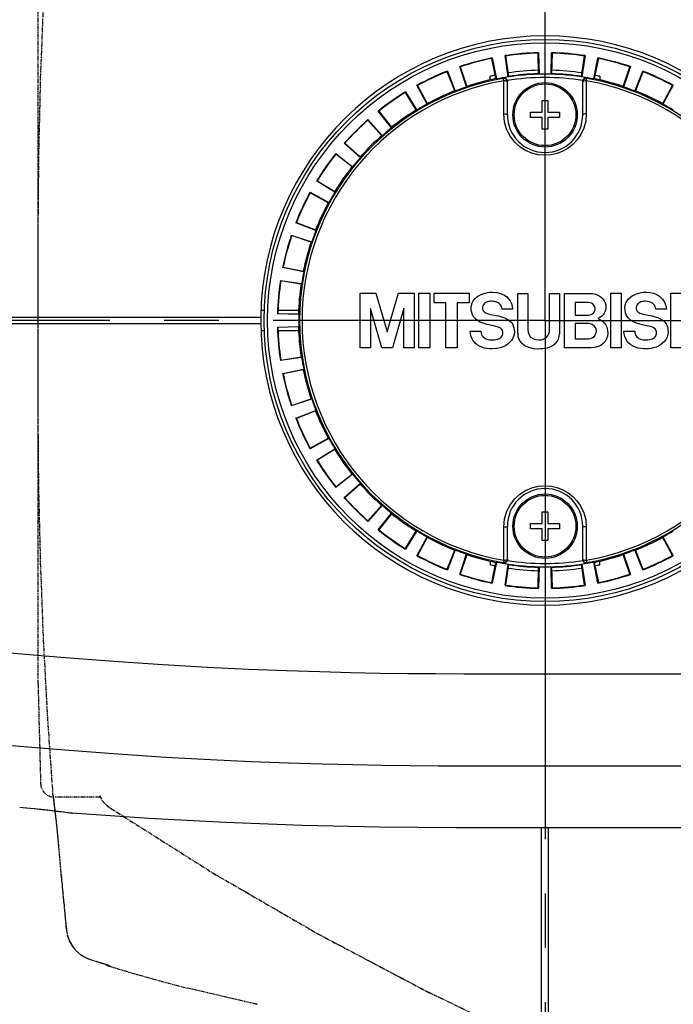
# Model space of a CAD drawing. Extents: x 1966 to 3605, y -1597 to -638.
# Drawn here: x 2625 to 2721, y -880 to -736 of the extents above; entities that cross this region are included whole.
import ezdxf

# ---------------------------------------------------------------- set-up
doc = ezdxf.new("R2010")
doc.units = 0
doc.header["$LTSCALE"] = 1.25
doc.linetypes.add('CENTER', pattern=[50.8, 31.75, -6.35, 6.35, -6.35])
doc.linetypes.add('PHANTOM', pattern=[0.8, 0.45, -0.05, 0.1, -0.05, 0.1, -0.05])
doc.layers.get('0').update_dxf_attribs({"linetype": 'CONTINUOUS'})
doc.layers.add('7_ALL_DRAFT_GEOMS', color=7, linetype='CONTINUOUS')
doc.layers.add('一点鎖線', color=120, linetype='CENTER')

msp = doc.modelspace()

# ---------------------------------------------------------------- linework, layer by layer
at = {"color": 0, "linetype": 'CONTINUOUS'}
for p, q in [((2700.89, -740.85), (2700.95, -740.78)), ((2700.97, -743.85), (2700.89, -740.85)), ((2700.95, -740.78), (2701.03, -743.91)), ((2702.79, -743.91), (2702.87, -740.78)), ((2702.93, -740.85), (2702.85, -743.85)), ((2702.93, -740.85), (2702.87, -740.78)), ((2694.13, -741.62), (2694.19, -741.54)), ((2694.73, -744.56), (2694.13, -741.62)), ((2694.19, -741.54), (2694.81, -744.61)), ((2696.15, -741.27), (2696.07, -741.21)), ((2696.53, -744.31), (2696.07, -741.21)), ((2696.15, -741.27), (2696.59, -744.23)), ((2707.23, -744.23), (2707.67, -741.27)), ((2707.75, -741.21), (2707.29, -744.31)), ((2707.67, -741.27), (2707.75, -741.21)), ((2709.01, -744.61), (2709.63, -741.54)), ((2709.69, -741.62), (2709.09, -744.56)), ((2709.69, -741.62), (2709.63, -741.54)), ((2687.62, -743.55), (2687.65, -743.47)), ((2688.72, -746.34), (2687.62, -743.55)), ((2687.65, -743.47), (2688.8, -746.38)), ((2689.54, -742.85), (2689.45, -742.81)), ((2690.45, -745.78), (2689.45, -742.81)), ((2689.54, -742.85), (2690.49, -745.7)), ((2713.33, -745.7), (2714.28, -742.85)), ((2714.37, -742.81), (2713.37, -745.78)), ((2714.28, -742.85), (2714.37, -742.81)), ((2715.02, -746.38), (2716.17, -743.47)), ((2716.2, -743.55), (2715.1, -746.34)), ((2716.2, -743.55), (2716.17, -743.47)), ((2693.91, -744.74), (2693.91, -744.22)), ((2694.73, -744.56), (2694.81, -744.61)), ((2695.93, -744.43), (2695.83, -744.43)), ((2695.83, -744.53), (2695.83, -744.43)), ((2696, -744.53), (2695.83, -744.53)), ((2695.89, -744.88), (2695.83, -744.53)), ((2696.08, -744.89), (2695.89, -744.88)), ((2695.89, -749.72), (2695.89, -744.88)), ((2696.04, -744.45), (2695.93, -744.43)), ((2696.16, -744.59), (2696, -744.53)), ((2696.15, -744.51), (2696.04, -744.45)), ((2696.25, -744.92), (2696.08, -744.89)), ((2696.25, -744.58), (2696.15, -744.51)), ((2696.29, -744.7), (2696.16, -744.59)), ((2696.34, -744.69), (2696.25, -744.58)), ((2696.37, -744.97), (2696.25, -744.92)), ((2696.38, -744.85), (2696.29, -744.7)), ((2696.39, -744.84), (2696.34, -744.69)), ((2696.41, -745.02), (2696.37, -744.97)), ((2696.41, -745.02), (2696.38, -744.85)), ((2696.39, -744.84), (2696.41, -744.9)), ((2696.41, -744.9), (2696.41, -744.96)), ((2696.41, -749.84), (2696.41, -744.96)), ((2696.59, -744.23), (2696.53, -744.31)), ((2700.97, -743.85), (2701.03, -743.91)), ((2701.91, -743.91), (2701.91, -743.9)), ((2702.85, -743.85), (2702.79, -743.91)), ((2707.23, -744.23), (2707.29, -744.31)), ((2707.41, -744.9), (2707.43, -744.84)), ((2707.41, -745.02), (2707.44, -744.85)), ((2707.41, -744.96), (2707.41, -744.9)), ((2707.41, -749.84), (2707.41, -744.96)), ((2707.45, -744.97), (2707.41, -745.02)), ((2707.48, -744.69), (2707.43, -744.84)), ((2707.44, -744.85), (2707.53, -744.7)), ((2707.57, -744.92), (2707.45, -744.97)), ((2707.57, -744.58), (2707.48, -744.69)), ((2707.53, -744.7), (2707.66, -744.59)), ((2707.67, -744.51), (2707.57, -744.58)), ((2707.74, -744.89), (2707.57, -744.92)), ((2707.66, -744.59), (2707.82, -744.53)), ((2707.78, -744.45), (2707.67, -744.51)), ((2707.93, -744.88), (2707.74, -744.89)), ((2707.89, -744.43), (2707.78, -744.45)), ((2707.82, -744.53), (2707.99, -744.53)), ((2707.99, -744.43), (2707.89, -744.43)), ((2707.93, -744.88), (2707.99, -744.53)), ((2707.93, -744.88), (2707.93, -749.72)), ((2707.99, -744.43), (2707.99, -744.53)), ((2709.09, -744.56), (2709.01, -744.61)), ((2709.91, -744.22), (2709.91, -744.74)), ((2681.53, -746.58), (2681.55, -746.49)), ((2683.1, -749.14), (2681.53, -746.58)), ((2681.55, -746.49), (2683.19, -749.16)), ((2683.3, -745.56), (2683.21, -745.54)), ((2684.71, -748.29), (2683.21, -745.54)), ((2683.3, -745.56), (2684.73, -748.2)), ((2688.72, -746.34), (2688.8, -746.38)), ((2690.49, -745.7), (2690.45, -745.78)), ((2713.33, -745.7), (2713.37, -745.78)), ((2715.1, -746.34), (2715.02, -746.38)), ((2719.09, -748.2), (2720.52, -745.56)), ((2720.61, -745.54), (2719.11, -748.29)), ((2720.52, -745.56), (2720.61, -745.54)), ((2701.51, -747.74), (2702.31, -747.74)), ((2701.51, -749.44), (2701.51, -747.74)), ((2702.31, -747.74), (2702.31, -749.44)), ((2677.63, -749.32), (2677.54, -749.3)), ((2679.49, -751.76), (2677.54, -749.3)), ((2677.63, -749.32), (2679.5, -751.66)), ((2683.1, -749.14), (2683.19, -749.16)), ((2684.73, -748.2), (2684.71, -748.29)), ((2699.81, -749.44), (2701.51, -749.44)), ((2699.81, -750.24), (2699.81, -749.44)), ((2702.31, -749.44), (2704.01, -749.44)), ((2704.01, -749.44), (2704.01, -750.24)), ((2719.09, -748.2), (2719.11, -748.29)), ((2676.07, -750.53), (2678.15, -752.88)), ((2676.07, -750.63), (2676.07, -750.53)), ((2678.06, -752.87), (2676.07, -750.63)), ((2695.89, -749.72), (2696.08, -749.72)), ((2696, -750.9), (2695.89, -749.72)), ((2696.34, -752.02), (2696, -750.9)), ((2696.08, -749.72), (2696.25, -749.75)), ((2696.25, -749.75), (2696.37, -749.79)), ((2696.37, -749.79), (2696.41, -749.84)), ((2701.51, -750.24), (2699.81, -750.24)), ((2701.51, -751.94), (2701.51, -750.24)), ((2704.01, -750.24), (2702.31, -750.24)), ((2702.31, -750.24), (2702.31, -751.94)), ((2707.45, -749.79), (2707.41, -749.84)), ((2707.57, -749.75), (2707.45, -749.79)), ((2707.84, -750.78), (2707.56, -751.8)), ((2707.74, -749.72), (2707.57, -749.75)), ((2707.93, -749.72), (2707.74, -749.72)), ((2707.93, -749.72), (2707.84, -750.78)), ((2679.5, -751.66), (2679.49, -751.76)), ((2696.85, -752.99), (2696.34, -752.02)), ((2702.31, -751.94), (2701.51, -751.94)), ((2707.56, -751.8), (2707.14, -752.71)), ((2678.06, -752.87), (2678.15, -752.88)), ((2697.5, -753.82), (2696.85, -752.99)), ((2698.24, -754.49), (2697.5, -753.82)), ((2706.6, -753.5), (2705.96, -754.17)), ((2707.14, -752.71), (2706.6, -753.5)), ((2672.7, -753.99), (2672.61, -754)), ((2674.95, -756.08), (2672.61, -754)), ((2672.7, -753.99), (2674.95, -755.98)), ((2699.07, -755.03), (2698.24, -754.49)), ((2699.97, -755.42), (2699.07, -755.03)), ((2704.49, -755.16), (2703.66, -755.48)), ((2705.26, -754.73), (2704.49, -755.16)), ((2705.96, -754.17), (2705.26, -754.73)), ((2671.38, -755.47), (2673.83, -757.42)), ((2671.39, -755.56), (2671.38, -755.47)), ((2673.74, -757.43), (2671.39, -755.56)), ((2674.95, -755.98), (2674.95, -756.08)), ((2700.92, -755.66), (2699.97, -755.42)), ((2701.91, -755.74), (2700.92, -755.66)), ((2702.8, -755.67), (2701.91, -755.74)), ((2703.66, -755.48), (2702.8, -755.67)), ((2673.74, -757.43), (2673.83, -757.42)), ((2668.66, -759.46), (2668.57, -759.48)), ((2671.24, -761.12), (2668.57, -759.48)), ((2668.66, -759.46), (2671.21, -761.03)), ((2671.21, -761.03), (2671.24, -761.12)), ((2667.61, -761.14), (2670.36, -762.63)), ((2667.64, -761.23), (2667.61, -761.14)), ((2670.27, -762.66), (2667.64, -761.23)), ((2670.27, -762.66), (2670.36, -762.63)), ((2665.62, -765.54), (2665.54, -765.58)), ((2668.45, -766.73), (2665.54, -765.58)), ((2665.62, -765.54), (2668.41, -766.64)), ((2668.41, -766.64), (2668.45, -766.73)), ((2664.88, -767.38), (2667.85, -768.37)), ((2664.93, -767.46), (2664.88, -767.38)), ((2667.77, -768.41), (2664.93, -767.46)), ((2667.77, -768.41), (2667.85, -768.37)), ((2663.69, -772.06), (2663.62, -772.11)), ((2666.68, -772.74), (2663.62, -772.11)), ((2663.69, -772.06), (2666.63, -772.66)), ((2666.63, -772.66), (2666.68, -772.74)), ((2663.28, -774), (2666.38, -774.46)), ((2663.34, -774.07), (2663.28, -774)), ((2666.31, -774.52), (2663.34, -774.07)), ((2666.31, -774.52), (2666.38, -774.46)), ((2674.91, -783.81), (2674.91, -775.87)), ((2674.91, -775.87), (2677.23, -775.87)), ((2677.23, -775.87), (2678.87, -781.5)), ((2678.87, -781.5), (2680.5, -775.87)), ((2680.5, -775.87), (2682.81, -775.87)), ((2682.81, -775.87), (2682.81, -783.81)), ((2683.48, -783.81), (2683.48, -775.87)), ((2683.48, -775.87), (2685.09, -775.87)), ((2685.09, -775.87), (2685.09, -783.81)), ((2685.71, -775.87), (2690.85, -775.87)), ((2685.71, -777.26), (2685.71, -775.87)), ((2690.85, -775.87), (2690.85, -776.33)), ((2690.85, -776.33), (2690.85, -776.79)), ((2690.85, -776.79), (2690.85, -777.25)), ((2691.44, -776.95), (2691.66, -776.68)), ((2691.66, -776.68), (2691.92, -776.45)), ((2691.92, -776.45), (2692.2, -776.24)), ((2692.2, -776.24), (2692.51, -776.08)), ((2692.51, -776.08), (2692.83, -775.94)), ((2692.83, -775.94), (2693.16, -775.84)), ((2693.16, -775.84), (2693.51, -775.76)), ((2693.51, -775.76), (2693.85, -775.72)), ((2693.85, -775.72), (2694.21, -775.7)), ((2694.21, -775.7), (2694.85, -775.75)), ((2694.85, -775.75), (2695.41, -775.89)), ((2695.41, -775.89), (2695.89, -776.1)), ((2695.89, -776.1), (2696.27, -776.36)), ((2696.27, -776.36), (2696.57, -776.66)), ((2696.57, -776.66), (2696.8, -776.99)), ((2697.92, -781.76), (2697.92, -775.89)), ((2697.92, -775.89), (2699.4, -775.89)), ((2699.4, -775.89), (2699.4, -781.15)), ((2702.56, -781.15), (2702.56, -775.89)), ((2702.56, -775.89), (2704.03, -775.89)), ((2704.03, -775.89), (2704.03, -781.77)), ((2704.73, -783.83), (2704.73, -775.89)), ((2704.73, -775.89), (2708.37, -775.89)), ((2708.37, -775.89), (2708.85, -775.92)), ((2708.85, -775.92), (2709.27, -776.02)), ((2709.27, -776.02), (2709.63, -776.16)), ((2709.63, -776.16), (2709.93, -776.33)), ((2709.93, -776.33), (2710.18, -776.53)), ((2710.18, -776.53), (2710.39, -776.74)), ((2710.39, -776.74), (2710.56, -776.99)), ((2711.5, -783.81), (2711.5, -775.87)), ((2711.5, -775.87), (2713.02, -775.87)), ((2713.02, -775.87), (2713.02, -783.81)), ((2713.88, -776.95), (2714.1, -776.68)), ((2714.1, -776.68), (2714.36, -776.44)), ((2714.36, -776.44), (2714.64, -776.24)), ((2714.64, -776.24), (2714.95, -776.08)), ((2714.95, -776.08), (2715.27, -775.94)), ((2715.27, -775.94), (2715.6, -775.84)), ((2715.6, -775.84), (2715.94, -775.76)), ((2715.94, -775.76), (2716.29, -775.72)), ((2716.29, -775.72), (2716.65, -775.7)), ((2716.65, -775.7), (2717.19, -775.74)), ((2717.19, -775.74), (2717.72, -775.85)), ((2717.72, -775.85), (2718.23, -776.05)), ((2718.23, -776.05), (2718.68, -776.34)), ((2718.68, -776.34), (2719.06, -776.72)), ((2719.06, -776.72), (2719.34, -777.17)), ((2720.27, -783.81), (2720.27, -775.87)), ((2720.27, -775.87), (2721.85, -775.87)), ((2678.1, -783.81), (2676.42, -778.07)), ((2676.42, -778.07), (2676.42, -783.81)), ((2681.32, -778.05), (2679.67, -783.81)), ((2681.32, -783.81), (2681.32, -778.05)), ((2687.45, -777.26), (2685.71, -777.26)), ((2687.45, -783.81), (2687.45, -777.26)), ((2689.07, -777.25), (2689.07, -783.81)), ((2690.85, -777.25), (2689.07, -777.25)), ((2691.13, -777.95), (2691.17, -777.6)), ((2691.15, -778.32), (2691.13, -777.95)), ((2691.17, -777.6), (2691.27, -777.26)), ((2691.27, -777.26), (2691.44, -776.95)), ((2692.79, -777.87), (2692.78, -778.04)), ((2692.78, -778.04), (2692.79, -778.17)), ((2692.83, -777.7), (2692.79, -777.87)), ((2692.79, -778.17), (2692.83, -778.3)), ((2692.91, -777.54), (2692.83, -777.7)), ((2693.01, -777.4), (2692.91, -777.54)), ((2693.14, -777.29), (2693.01, -777.4)), ((2693.29, -777.2), (2693.14, -777.29)), ((2693.45, -777.13), (2693.29, -777.2)), ((2693.62, -777.09), (2693.45, -777.13)), ((2693.79, -777.06), (2693.62, -777.09)), ((2693.96, -777.04), (2693.79, -777.06)), ((2694.13, -777.04), (2693.96, -777.04)), ((2694.33, -777.05), (2694.13, -777.04)), ((2694.51, -777.07), (2694.33, -777.05)), ((2694.7, -777.11), (2694.51, -777.07)), ((2694.88, -777.17), (2694.7, -777.11)), ((2695.05, -777.26), (2694.88, -777.17)), ((2695.21, -777.37), (2695.05, -777.26)), ((2695.35, -777.5), (2695.21, -777.37)), ((2695.46, -777.65), (2695.35, -777.5)), ((2695.55, -777.82), (2695.46, -777.65)), ((2695.61, -778), (2695.55, -777.82)), ((2695.63, -778.19), (2695.61, -778)), ((2697.17, -778.19), (2695.63, -778.19)), ((2696.8, -776.99), (2696.99, -777.37)), ((2696.99, -777.37), (2697.11, -777.78)), ((2697.11, -777.78), (2697.17, -778.19)), ((2708.23, -777.2), (2706.3, -777.2)), ((2706.3, -777.2), (2706.3, -779.07)), ((2708.54, -777.25), (2708.23, -777.2)), ((2708.82, -777.38), (2708.54, -777.25)), ((2709.04, -777.58), (2708.82, -777.38)), ((2709.17, -777.83), (2709.04, -777.58)), ((2709.22, -778.07), (2709.17, -777.83)), ((2709.17, -778.39), (2709.21, -778.23)), ((2709.21, -778.23), (2709.22, -778.07)), ((2710.56, -776.99), (2710.68, -777.26)), ((2710.68, -777.26), (2710.76, -777.56)), ((2710.76, -778.17), (2710.69, -778.48)), ((2710.76, -777.56), (2710.79, -777.86)), ((2710.79, -777.86), (2710.76, -778.17)), ((2713.56, -777.95), (2713.6, -777.6)), ((2713.59, -778.35), (2713.56, -777.95)), ((2713.6, -777.6), (2713.71, -777.26)), ((2713.71, -777.26), (2713.88, -776.95)), ((2715.23, -777.87), (2715.22, -778.04)), ((2715.22, -778.04), (2715.23, -778.17)), ((2715.27, -777.7), (2715.23, -777.87)), ((2715.23, -778.17), (2715.26, -778.3)), ((2715.34, -777.54), (2715.27, -777.7)), ((2715.45, -777.4), (2715.34, -777.54)), ((2715.58, -777.29), (2715.45, -777.4)), ((2715.73, -777.2), (2715.58, -777.29)), ((2715.89, -777.13), (2715.73, -777.2)), ((2716.06, -777.09), (2715.89, -777.13)), ((2716.23, -777.06), (2716.06, -777.09)), ((2716.4, -777.04), (2716.23, -777.06)), ((2716.57, -777.04), (2716.4, -777.04)), ((2716.88, -777.06), (2716.57, -777.04)), ((2717.15, -777.12), (2716.88, -777.06)), ((2717.38, -777.2), (2717.15, -777.12)), ((2717.57, -777.31), (2717.38, -777.2)), ((2717.74, -777.45), (2717.57, -777.31)), ((2717.87, -777.61), (2717.74, -777.45)), ((2717.97, -777.79), (2717.87, -777.61)), ((2718.04, -777.99), (2717.97, -777.79)), ((2718.07, -778.19), (2718.04, -777.99)), ((2719.61, -778.19), (2718.07, -778.19)), ((2719.34, -777.17), (2719.52, -777.67)), ((2719.52, -777.67), (2719.61, -778.19)), ((2596.98, -779.34), (2660.41, -779.34)), ((2660.41, -779.34), (2660.41, -779.84)), ((2660.44, -778.34), (2660.99, -778.34)), ((2662.92, -778.82), (2662.86, -778.88)), ((2665.99, -778.96), (2662.86, -778.88)), ((2662.92, -778.82), (2665.92, -778.89)), ((2662.95, -778.34), (2665.95, -778.34)), ((2665.92, -778.89), (2665.99, -778.96)), ((2691.21, -778.68), (2691.15, -778.32)), ((2691.33, -779.02), (2691.21, -778.68)), ((2691.51, -779.34), (2691.33, -779.02)), ((2691.75, -779.61), (2691.51, -779.34)), ((2692.04, -779.85), (2691.75, -779.61)), ((2692.83, -778.3), (2692.88, -778.42)), ((2692.88, -778.42), (2692.96, -778.52)), ((2692.96, -778.52), (2693.06, -778.6)), ((2693.06, -778.6), (2693.18, -778.68)), ((2693.18, -778.68), (2693.31, -778.75)), ((2693.31, -778.75), (2693.46, -778.8)), ((2693.46, -778.8), (2693.62, -778.86)), ((2693.62, -778.86), (2693.81, -778.9)), ((2693.81, -778.9), (2694.01, -778.95)), ((2694.01, -778.95), (2694.22, -778.99)), ((2694.22, -778.99), (2694.52, -779.05)), ((2694.52, -779.05), (2694.82, -779.11)), ((2694.82, -779.11), (2695.12, -779.18)), ((2695.12, -779.18), (2695.41, -779.26)), ((2695.41, -779.26), (2695.71, -779.35)), ((2695.71, -779.35), (2696.03, -779.46)), ((2696.03, -779.46), (2696.36, -779.62)), ((2696.36, -779.62), (2696.69, -779.83)), ((2706.3, -779.07), (2707.99, -779.07)), ((2707.99, -779.07), (2708.16, -779.06)), ((2708.16, -779.06), (2708.32, -779.04)), ((2708.32, -779.04), (2708.48, -779.01)), ((2708.48, -779.01), (2708.64, -778.96)), ((2708.64, -778.96), (2708.78, -778.89)), ((2708.78, -778.89), (2708.92, -778.8)), ((2708.92, -778.8), (2709.03, -778.68)), ((2709.03, -778.68), (2709.11, -778.54)), ((2709.11, -778.54), (2709.17, -778.39)), ((2709.89, -779.42), (2709.61, -779.56)), ((2709.61, -779.56), (2709.98, -779.74)), ((2710.15, -779.24), (2709.89, -779.42)), ((2710.38, -779.03), (2710.15, -779.24)), ((2710.56, -778.77), (2710.38, -779.03)), ((2710.69, -778.48), (2710.56, -778.77)), ((2713.66, -778.74), (2713.59, -778.35)), ((2713.81, -779.11), (2713.66, -778.74)), ((2714.03, -779.44), (2713.81, -779.11)), ((2714.31, -779.73), (2714.03, -779.44)), ((2715.26, -778.3), (2715.32, -778.42)), ((2715.32, -778.42), (2715.4, -778.52)), ((2715.4, -778.52), (2715.49, -778.6)), ((2715.49, -778.6), (2715.61, -778.68)), ((2715.61, -778.68), (2715.74, -778.75)), ((2715.74, -778.75), (2715.89, -778.8)), ((2715.89, -778.8), (2716.06, -778.86)), ((2716.06, -778.86), (2716.25, -778.9)), ((2716.25, -778.9), (2716.45, -778.95)), ((2716.45, -778.95), (2716.96, -779.05)), ((2716.96, -779.05), (2717.26, -779.11)), ((2717.26, -779.11), (2717.56, -779.18)), ((2717.56, -779.18), (2717.85, -779.26)), ((2717.85, -779.26), (2718.16, -779.35)), ((2718.16, -779.35), (2718.47, -779.46)), ((2718.47, -779.46), (2718.8, -779.62)), ((2718.8, -779.62), (2719.13, -779.83)), ((2660.41, -780.34), (2596.98, -780.34)), ((2662.86, -780.79), (2665.99, -780.71)), ((2662.92, -780.86), (2662.86, -780.79)), ((2665.92, -780.78), (2662.92, -780.86)), ((2665.92, -780.78), (2665.99, -780.71)), ((2692.36, -780.03), (2692.04, -779.85)), ((2692.69, -780.18), (2692.36, -780.03)), ((2693.04, -780.3), (2692.69, -780.18)), ((2693.38, -780.4), (2693.04, -780.3)), ((2693.73, -780.48), (2693.38, -780.4)), ((2694.08, -780.56), (2693.73, -780.48)), ((2694.41, -780.62), (2694.08, -780.56)), ((2694.58, -780.66), (2694.41, -780.62)), ((2694.74, -780.7), (2694.58, -780.66)), ((2694.91, -780.74), (2694.74, -780.7)), ((2695.07, -780.79), (2694.91, -780.74)), ((2695.22, -780.85), (2695.07, -780.79)), ((2695.38, -780.93), (2695.22, -780.85)), ((2695.51, -781.04), (2695.38, -780.93)), ((2695.62, -781.17), (2695.51, -781.04)), ((2696.69, -779.83), (2696.96, -780.07)), ((2696.96, -780.07), (2697.15, -780.33)), ((2697.15, -780.33), (2697.28, -780.6)), ((2697.28, -780.6), (2697.37, -780.89)), ((2697.37, -780.89), (2697.42, -781.21)), ((2706.3, -780.3), (2706.3, -782.5)), ((2708.24, -780.3), (2706.3, -780.3)), ((2708.52, -780.33), (2708.24, -780.3)), ((2708.81, -780.43), (2708.52, -780.33)), ((2709.06, -780.61), (2708.81, -780.43)), ((2709.25, -780.84), (2709.06, -780.61)), ((2709.37, -781.11), (2709.25, -780.84)), ((2709.41, -781.37), (2709.37, -781.11)), ((2709.98, -779.74), (2710.27, -779.95)), ((2710.27, -779.95), (2710.52, -780.17)), ((2710.52, -780.17), (2710.71, -780.42)), ((2710.71, -780.42), (2710.87, -780.71)), ((2710.87, -780.71), (2710.98, -781.02)), ((2710.98, -781.02), (2711.04, -781.35)), ((2714.65, -779.95), (2714.31, -779.73)), ((2715.01, -780.13), (2714.65, -779.95)), ((2715.38, -780.27), (2715.01, -780.13)), ((2715.76, -780.38), (2715.38, -780.27)), ((2716.14, -780.48), (2715.76, -780.38)), ((2716.53, -780.56), (2716.14, -780.48)), ((2716.79, -780.61), (2716.53, -780.56)), ((2717.05, -780.67), (2716.79, -780.61)), ((2717.28, -780.72), (2717.05, -780.67)), ((2717.49, -780.78), (2717.28, -780.72)), ((2717.67, -780.86), (2717.49, -780.78)), ((2717.83, -780.95), (2717.67, -780.86)), ((2717.97, -781.05), (2717.83, -780.95)), ((2718.07, -781.18), (2717.97, -781.05)), ((2719.13, -779.83), (2719.39, -780.07)), ((2719.39, -780.07), (2719.58, -780.33)), ((2719.58, -780.33), (2719.72, -780.6)), ((2719.72, -780.6), (2719.81, -780.9)), ((2719.81, -780.9), (2719.85, -781.21)), ((2660.99, -781.34), (2660.44, -781.34)), ((2665.95, -781.34), (2662.95, -781.34)), ((2691.02, -781.79), (2691, -781.4)), ((2691, -781.4), (2692.55, -781.4)), ((2691.11, -782.16), (2691.02, -781.79)), ((2691.25, -782.52), (2691.11, -782.16)), ((2691.46, -782.84), (2691.25, -782.52)), ((2692.55, -781.4), (2692.57, -781.63)), ((2692.57, -781.63), (2692.64, -781.86)), ((2692.64, -781.86), (2692.75, -782.06)), ((2692.75, -782.06), (2692.89, -782.24)), ((2692.89, -782.24), (2693.08, -782.39)), ((2693.08, -782.39), (2693.31, -782.51)), ((2693.31, -782.51), (2693.57, -782.6)), ((2694.73, -782.62), (2694.95, -782.57)), ((2694.95, -782.57), (2695.15, -782.5)), ((2695.15, -782.5), (2695.31, -782.41)), ((2695.31, -782.41), (2695.45, -782.31)), ((2695.45, -782.31), (2695.56, -782.2)), ((2695.56, -782.2), (2695.64, -782.08)), ((2695.7, -781.32), (2695.62, -781.17)), ((2695.64, -782.08), (2695.7, -781.95)), ((2695.74, -781.49), (2695.7, -781.32)), ((2695.7, -781.95), (2695.74, -781.8)), ((2695.75, -781.66), (2695.74, -781.49)), ((2695.74, -781.8), (2695.75, -781.66)), ((2697.17, -782.49), (2697, -782.76)), ((2697.31, -782.19), (2697.17, -782.49)), ((2697.4, -781.85), (2697.31, -782.19)), ((2697.43, -781.52), (2697.4, -781.85)), ((2697.42, -781.21), (2697.43, -781.52)), ((2699.4, -781.15), (2699.44, -781.57)), ((2699.44, -781.57), (2699.57, -781.94)), ((2699.57, -781.94), (2699.8, -782.25)), ((2699.8, -782.25), (2700.12, -782.48)), ((2700.12, -782.48), (2700.52, -782.62)), ((2701.32, -782.64), (2701.63, -782.56)), ((2701.63, -782.56), (2701.91, -782.42)), ((2701.91, -782.42), (2702.13, -782.25)), ((2702.13, -782.25), (2702.32, -782.02)), ((2702.32, -782.02), (2702.46, -781.75)), ((2702.46, -781.75), (2702.54, -781.45)), ((2702.54, -781.45), (2702.56, -781.15)), ((2706.3, -782.5), (2708.3, -782.5)), ((2708.3, -782.5), (2708.54, -782.47)), ((2708.54, -782.47), (2708.78, -782.38)), ((2708.78, -782.38), (2708.99, -782.24)), ((2708.99, -782.24), (2709.16, -782.07)), ((2709.16, -782.07), (2709.29, -781.85)), ((2709.29, -781.85), (2709.38, -781.62)), ((2709.38, -781.62), (2709.41, -781.37)), ((2710.89, -782.52), (2710.68, -782.89)), ((2711.02, -782.1), (2710.89, -782.52)), ((2711.07, -781.68), (2711.02, -782.1)), ((2711.04, -781.35), (2711.07, -781.68)), ((2713.46, -781.79), (2713.43, -781.4)), ((2713.43, -781.4), (2714.99, -781.4)), ((2713.55, -782.16), (2713.46, -781.79)), ((2713.69, -782.52), (2713.55, -782.16)), ((2713.89, -782.85), (2713.69, -782.52)), ((2714.99, -781.4), (2715, -781.62)), ((2715, -781.62), (2715.06, -781.83)), ((2715.06, -781.83), (2715.15, -782.02)), ((2715.15, -782.02), (2715.28, -782.19)), ((2715.28, -782.19), (2715.44, -782.34)), ((2715.44, -782.34), (2715.62, -782.45)), ((2715.62, -782.45), (2715.82, -782.54)), ((2715.82, -782.54), (2716.02, -782.6)), ((2717.17, -782.62), (2717.39, -782.57)), ((2717.39, -782.57), (2717.58, -782.5)), ((2717.58, -782.5), (2717.74, -782.41)), ((2717.74, -782.41), (2717.88, -782.31)), ((2717.88, -782.31), (2717.99, -782.2)), ((2717.99, -782.2), (2718.08, -782.08)), ((2718.14, -781.33), (2718.07, -781.18)), ((2718.08, -782.08), (2718.14, -781.95)), ((2718.18, -781.49), (2718.14, -781.33)), ((2718.14, -781.95), (2718.18, -781.8)), ((2718.19, -781.66), (2718.18, -781.49)), ((2718.18, -781.8), (2718.19, -781.66)), ((2719.72, -782.25), (2719.55, -782.59)), ((2719.83, -781.89), (2719.72, -782.25)), ((2719.87, -781.52), (2719.83, -781.89)), ((2719.85, -781.21), (2719.87, -781.52)), ((2676.42, -783.81), (2674.91, -783.81)), ((2679.67, -783.81), (2678.1, -783.81)), ((2682.81, -783.81), (2681.32, -783.81)), ((2685.09, -783.81), (2683.48, -783.81)), ((2689.07, -783.81), (2687.45, -783.81)), ((2691.71, -783.14), (2691.46, -782.84)), ((2692.01, -783.38), (2691.71, -783.14)), ((2692.34, -783.58), (2692.01, -783.38)), ((2692.69, -783.73), (2692.34, -783.58)), ((2693.06, -783.85), (2692.69, -783.73)), ((2693.44, -783.92), (2693.06, -783.85)), ((2693.82, -783.97), (2693.44, -783.92)), ((2693.57, -782.6), (2693.87, -782.65)), ((2694.21, -783.99), (2693.82, -783.97)), ((2693.87, -782.65), (2694.22, -782.67)), ((2694.81, -783.94), (2694.21, -783.99)), ((2694.22, -782.67), (2694.49, -782.66)), ((2694.49, -782.66), (2694.73, -782.62)), ((2695.34, -783.83), (2694.81, -783.94)), ((2695.8, -783.67), (2695.34, -783.83)), ((2696.19, -783.47), (2695.8, -783.67)), ((2696.52, -783.24), (2696.19, -783.47)), ((2696.78, -783.01), (2696.52, -783.24)), ((2697, -782.76), (2696.78, -783.01)), ((2698.97, -783.53), (2698.53, -783.2)), ((2699.55, -783.79), (2698.97, -783.53)), ((2700.22, -783.95), (2699.55, -783.79)), ((2700.97, -784), (2700.22, -783.95)), ((2700.52, -782.62), (2700.99, -782.67)), ((2701.3, -783.99), (2700.97, -784)), ((2700.99, -782.67), (2701.32, -782.64)), ((2701.61, -783.96), (2701.3, -783.99)), ((2701.91, -783.92), (2701.61, -783.96)), ((2702.22, -783.85), (2701.91, -783.92)), ((2702.54, -783.75), (2702.22, -783.85)), ((2702.85, -783.61), (2702.54, -783.75)), ((2703.14, -783.43), (2702.85, -783.61)), ((2703.41, -783.22), (2703.14, -783.43)), ((2708.64, -783.83), (2704.73, -783.83)), ((2709.17, -783.78), (2708.64, -783.83)), ((2709.64, -783.65), (2709.17, -783.78)), ((2710.05, -783.46), (2709.64, -783.65)), ((2710.39, -783.21), (2710.05, -783.46)), ((2710.68, -782.89), (2710.39, -783.21)), ((2713.02, -783.81), (2711.5, -783.81)), ((2714.15, -783.14), (2713.89, -782.85)), ((2714.44, -783.38), (2714.15, -783.14)), ((2714.78, -783.58), (2714.44, -783.38)), ((2715.13, -783.74), (2714.78, -783.58)), ((2715.5, -783.85), (2715.13, -783.74)), ((2715.88, -783.93), (2715.5, -783.85)), ((2716.26, -783.97), (2715.88, -783.93)), ((2716.02, -782.6), (2716.23, -782.64)), ((2716.23, -782.64), (2716.44, -782.66)), ((2716.65, -783.99), (2716.26, -783.97)), ((2716.44, -782.66), (2716.66, -782.67)), ((2717.02, -783.97), (2716.65, -783.99)), ((2716.66, -782.67), (2716.92, -782.66)), ((2716.92, -782.66), (2717.17, -782.62)), ((2717.39, -783.92), (2717.02, -783.97)), ((2717.76, -783.84), (2717.39, -783.92)), ((2718.11, -783.72), (2717.76, -783.84)), ((2718.45, -783.56), (2718.11, -783.72)), ((2718.77, -783.38), (2718.45, -783.56)), ((2719.06, -783.15), (2718.77, -783.38)), ((2719.33, -782.89), (2719.06, -783.15)), ((2719.55, -782.59), (2719.33, -782.89)), ((2721.88, -783.81), (2720.27, -783.81)), ((2666.38, -785.21), (2663.28, -785.68)), ((2663.34, -785.6), (2666.31, -785.16)), ((2666.31, -785.16), (2666.38, -785.21)), ((2663.34, -785.6), (2663.28, -785.68)), ((2663.62, -787.56), (2666.68, -786.94)), ((2663.69, -787.61), (2663.62, -787.56)), ((2666.63, -787.01), (2663.69, -787.61)), ((2666.63, -787.01), (2666.68, -786.94)), ((2667.85, -791.3), (2664.88, -792.29)), ((2664.93, -792.21), (2664.88, -792.29)), ((2664.93, -792.21), (2667.77, -791.26)), ((2667.77, -791.26), (2667.85, -791.3)), ((2665.54, -794.09), (2668.45, -792.95)), ((2668.41, -793.03), (2665.62, -794.13)), ((2668.41, -793.03), (2668.45, -792.95)), ((2665.62, -794.13), (2665.54, -794.09)), ((2670.36, -797.04), (2667.61, -798.53)), ((2667.64, -798.45), (2670.27, -797.01)), ((2670.27, -797.01), (2670.36, -797.04)), ((2667.64, -798.45), (2667.61, -798.53)), ((2668.57, -800.19), (2671.24, -798.56)), ((2671.21, -798.65), (2668.66, -800.21)), ((2671.21, -798.65), (2671.24, -798.56)), ((2668.66, -800.21), (2668.57, -800.19)), ((2673.83, -802.26), (2671.38, -804.21)), ((2671.39, -804.11), (2673.74, -802.25)), ((2673.74, -802.25), (2673.83, -802.26)), ((2672.61, -805.67), (2674.95, -803.6)), ((2674.95, -803.69), (2672.7, -805.68)), ((2674.95, -803.69), (2674.95, -803.6)), ((2699.97, -804.25), (2700.92, -804.01)), ((2700.92, -804.01), (2701.91, -803.93)), ((2701.91, -803.93), (2702.8, -804)), ((2702.8, -804), (2703.66, -804.19)), ((2671.39, -804.11), (2671.38, -804.21)), ((2697.5, -805.86), (2698.24, -805.18)), ((2698.24, -805.18), (2699.07, -804.64)), ((2699.07, -804.64), (2699.97, -804.25)), ((2703.66, -804.19), (2704.49, -804.51)), ((2704.49, -804.51), (2705.26, -804.95)), ((2705.26, -804.95), (2705.96, -805.5)), ((2705.96, -805.5), (2706.6, -806.17)), ((2672.7, -805.68), (2672.61, -805.67)), ((2678.15, -806.79), (2676.07, -809.14)), ((2676.07, -809.05), (2678.06, -806.8)), ((2678.06, -806.8), (2678.15, -806.79)), ((2696.34, -807.66), (2696.85, -806.68)), ((2696.85, -806.68), (2697.5, -805.86)), ((2706.6, -806.17), (2707.14, -806.96)), ((2707.14, -806.96), (2707.56, -807.87)), ((2677.54, -810.37), (2679.49, -807.92)), ((2679.5, -808.01), (2677.63, -810.36)), ((2679.5, -808.01), (2679.49, -807.92)), ((2696, -808.77), (2696.34, -807.66)), ((2701.51, -807.74), (2702.31, -807.74)), ((2701.51, -809.44), (2701.51, -807.74)), ((2702.31, -807.74), (2702.31, -809.44)), ((2707.56, -807.87), (2707.84, -808.89)), ((2676.07, -809.05), (2676.07, -809.14)), ((2695.89, -809.96), (2696, -808.77)), ((2696.37, -809.88), (2696.41, -809.84)), ((2696.41, -814.71), (2696.41, -809.84)), ((2699.81, -809.44), (2701.51, -809.44)), ((2699.81, -810.24), (2699.81, -809.44)), ((2702.31, -809.44), (2704.01, -809.44)), ((2704.01, -809.44), (2704.01, -810.24)), ((2707.45, -809.88), (2707.41, -809.84)), ((2707.41, -814.71), (2707.41, -809.84)), ((2707.84, -808.89), (2707.93, -809.96)), ((2677.63, -810.36), (2677.54, -810.37)), ((2681.53, -813.09), (2683.1, -810.53)), ((2683.19, -810.51), (2681.55, -813.18)), ((2683.1, -810.53), (2683.19, -810.51)), ((2695.89, -809.96), (2696.08, -809.95)), ((2695.89, -814.79), (2695.89, -809.96)), ((2696.08, -809.95), (2696.25, -809.92)), ((2696.25, -809.92), (2696.37, -809.88)), ((2701.51, -810.24), (2699.81, -810.24)), ((2701.51, -811.94), (2701.51, -810.24)), ((2704.01, -810.24), (2702.31, -810.24)), ((2702.31, -810.24), (2702.31, -811.94)), ((2707.57, -809.92), (2707.45, -809.88)), ((2707.74, -809.95), (2707.57, -809.92)), ((2707.93, -809.96), (2707.74, -809.95)), ((2707.93, -809.96), (2707.93, -814.79)), ((2683.21, -814.14), (2684.71, -811.39)), ((2684.73, -811.47), (2683.3, -814.11)), ((2684.73, -811.47), (2684.71, -811.39)), ((2702.31, -811.94), (2701.51, -811.94)), ((2719.09, -811.47), (2719.11, -811.39)), ((2720.52, -814.11), (2719.09, -811.47)), ((2719.11, -811.39), (2720.61, -814.14)), ((2681.53, -813.09), (2681.55, -813.18)), ((2683.3, -814.11), (2683.21, -814.14)), ((2687.62, -816.12), (2688.72, -813.33)), ((2688.8, -813.29), (2687.65, -816.21)), ((2688.72, -813.33), (2688.8, -813.29)), ((2689.45, -816.86), (2690.45, -813.89)), ((2690.49, -813.98), (2689.54, -816.82)), ((2690.49, -813.98), (2690.45, -813.89)), ((2713.33, -813.98), (2713.37, -813.89)), ((2714.28, -816.82), (2713.33, -813.98)), ((2713.37, -813.89), (2714.37, -816.86)), ((2715.1, -813.33), (2715.02, -813.29)), ((2716.17, -816.21), (2715.02, -813.29)), ((2715.1, -813.33), (2716.2, -816.12)), ((2720.52, -814.11), (2720.61, -814.14)), ((2693.91, -814.93), (2693.91, -815.45)), ((2694.13, -818.05), (2694.73, -815.11)), ((2694.81, -815.06), (2694.19, -818.13)), ((2694.73, -815.11), (2694.81, -815.06)), ((2695.89, -814.79), (2695.83, -815.14)), ((2696, -815.14), (2695.83, -815.14)), ((2695.83, -815.25), (2695.83, -815.14)), ((2695.83, -815.25), (2695.93, -815.25)), ((2695.89, -814.79), (2696.08, -814.78)), ((2695.93, -815.25), (2696.04, -815.22)), ((2696.16, -815.08), (2696, -815.14)), ((2696.04, -815.22), (2696.15, -815.17)), ((2696.07, -818.46), (2696.53, -815.37)), ((2696.08, -814.78), (2696.25, -814.75)), ((2696.15, -815.17), (2696.25, -815.09)), ((2696.59, -815.44), (2696.15, -818.41)), ((2696.29, -814.97), (2696.16, -815.08)), ((2696.25, -814.75), (2696.37, -814.71)), ((2696.25, -815.09), (2696.34, -814.98)), ((2696.38, -814.82), (2696.29, -814.97)), ((2696.34, -814.98), (2696.39, -814.84)), ((2696.37, -814.71), (2696.41, -814.65)), ((2696.41, -814.65), (2696.38, -814.82)), ((2696.41, -814.78), (2696.39, -814.84)), ((2696.41, -814.71), (2696.41, -814.78)), ((2696.59, -815.44), (2696.53, -815.37)), ((2707.23, -815.44), (2707.29, -815.37)), ((2707.67, -818.41), (2707.23, -815.44)), ((2707.29, -815.37), (2707.75, -818.46)), ((2707.41, -814.65), (2707.44, -814.82)), ((2707.41, -814.65), (2707.45, -814.71)), ((2707.41, -814.78), (2707.41, -814.71)), ((2707.43, -814.84), (2707.41, -814.78)), ((2707.43, -814.84), (2707.48, -814.98)), ((2707.44, -814.82), (2707.53, -814.97)), ((2707.45, -814.71), (2707.57, -814.75)), ((2707.48, -814.98), (2707.57, -815.09)), ((2707.53, -814.97), (2707.66, -815.08)), ((2707.57, -814.75), (2707.74, -814.78)), ((2707.57, -815.09), (2707.67, -815.17)), ((2707.66, -815.08), (2707.82, -815.14)), ((2707.67, -815.17), (2707.78, -815.22)), ((2707.74, -814.78), (2707.93, -814.79)), ((2707.78, -815.22), (2707.89, -815.25)), ((2707.82, -815.14), (2707.99, -815.14)), ((2707.89, -815.25), (2707.99, -815.25)), ((2707.93, -814.79), (2707.99, -815.14)), ((2707.99, -815.14), (2707.99, -815.25)), ((2709.09, -815.11), (2709.01, -815.06)), ((2709.63, -818.13), (2709.01, -815.06)), ((2709.09, -815.11), (2709.69, -818.05)), ((2709.91, -815.45), (2709.91, -814.93)), ((2687.62, -816.12), (2687.65, -816.21)), ((2689.54, -816.82), (2689.45, -816.86)), ((2700.89, -818.82), (2700.97, -815.82)), ((2701.03, -815.76), (2700.95, -818.89)), ((2700.97, -815.82), (2701.03, -815.76)), ((2701.91, -815.77), (2701.91, -815.77)), ((2702.85, -815.82), (2702.79, -815.76)), ((2702.87, -818.89), (2702.79, -815.76)), ((2702.85, -815.82), (2702.93, -818.82)), ((2714.28, -816.82), (2714.37, -816.86)), ((2716.2, -816.12), (2716.17, -816.21)), ((2694.13, -818.05), (2694.19, -818.13)), ((2696.15, -818.41), (2696.07, -818.46)), ((2707.67, -818.41), (2707.75, -818.46)), ((2709.69, -818.05), (2709.63, -818.13)), ((2700.89, -818.82), (2700.95, -818.89)), ((2702.93, -818.82), (2702.87, -818.89)), ((2622.69, -828.2), (2631.23, -828.95)), ((2631.23, -828.95), (2639, -829.54)), ((2639, -829.54), (2646.12, -830.02)), ((2646.12, -830.02), (2652.64, -830.39)), ((2652.64, -830.39), (2658.64, -830.67)), ((2658.64, -830.67), (2664.11, -830.89)), ((2664.11, -830.89), (2669.06, -831.05)), ((2669.06, -831.05), (2673.58, -831.17)), ((2673.58, -831.17), (2677.79, -831.25)), ((2677.79, -831.25), (2681.86, -831.31)), ((2681.86, -831.31), (2685.92, -831.34)), ((2685.92, -831.34), (2690.08, -831.35)), ((2690.08, -831.35), (2694.46, -831.35)), ((2694.46, -831.35), (2699.13, -831.35)), ((2699.13, -831.35), (2754.91, -831.35)), ((2623.4, -841.75), (2631.84, -842.47)), ((2631.84, -842.47), (2639.54, -843.05)), ((2639.54, -843.05), (2646.59, -843.5)), ((2646.59, -843.5), (2653.08, -843.86)), ((2653.08, -843.86), (2659.03, -844.13)), ((2659.03, -844.13), (2664.46, -844.34)), ((2664.46, -844.34), (2669.38, -844.5)), ((2669.38, -844.5), (2673.88, -844.61)), ((2673.88, -844.61), (2678.11, -844.69)), ((2678.11, -844.69), (2682.2, -844.75)), ((2682.2, -844.75), (2686.31, -844.78)), ((2686.31, -844.78), (2690.5, -844.79)), ((2690.5, -844.79), (2694.87, -844.79)), ((2694.87, -844.79), (2754.91, -844.79)), ((2625.24, -850.81), (2626.29, -850.91)), ((2625.24, -850.81), (2625.24, -850.82)), ((2625.24, -850.82), (2626.24, -850.91)), ((2626.24, -850.91), (2626.25, -850.91)), ((2626.24, -850.91), (2627.41, -851.02)), ((2626.25, -850.91), (2627.42, -851.02)), ((2626.29, -850.91), (2627.35, -851.01)), ((2627.35, -851.01), (2628.38, -851.12)), ((2627.41, -851.02), (2628.54, -851.14)), ((2628.38, -851.12), (2629.35, -851.22)), ((2628.53, -851.14), (2629.58, -851.25)), ((2629.35, -851.22), (2630.23, -851.33)), ((2629.57, -851.25), (2630.5, -851.36)), ((2629.58, -851.25), (2630.5, -851.36)), ((2630.23, -851.33), (2631.01, -851.42)), ((2630.5, -851.36), (2631.29, -851.46)), ((2630.5, -851.36), (2631.29, -851.46)), ((2631.01, -851.42), (2631.66, -851.5)), ((2631.29, -851.46), (2631.93, -851.54)), ((2631.29, -851.46), (2631.93, -851.54)), ((2631.66, -851.5), (2632.19, -851.57)), ((2631.93, -851.54), (2632.39, -851.6)), ((2632.19, -851.57), (2632.58, -851.62)), ((2632.39, -851.6), (2632.67, -851.64)), ((2632.58, -851.62), (2632.89, -851.67)), ((2632.67, -851.64), (2632.77, -851.65)), ((2632.89, -851.67), (2632.77, -851.65)), ((2644.08, -852.44), (2632.89, -851.67)), ((2655.29, -853.04), (2644.08, -852.44)), ((2666.51, -853.47), (2655.29, -853.04)), ((2677.75, -853.74), (2666.51, -853.47)), ((2688.89, -853.84), (2677.75, -853.74)), ((2699.9, -853.84), (2688.89, -853.84)), ((2754.91, -853.84), (2699.9, -853.84)), ((2701.41, -918.34), (2701.41, -853.84)), ((2702.41, -918.34), (2702.41, -853.84))]:
    msp.add_line(p, q, dxfattribs=at)
for centre, radius in [((2701.91, -779.84), 41), ((2701.91, -779.84), 40.5), ((2701.91, -749.84), 4.7), ((2701.91, -749.84), 4.5), ((2701.91, -809.84), 4.7), ((2701.91, -809.84), 4.5)]:
    msp.add_circle(centre, radius, dxfattribs=at)
for centre, radius, start, end in [((2701.91, -779.84), 41.5, 0.6903, 179.3097), ((2701.91, -779.84), 39.07, 91.4038, 98.5962), ((2701.91, -779.84), 39, 91.5, 98.5), ((2701.91, -779.84), 39.07, 81.4038, 88.5962), ((2701.91, -779.84), 39, 81.5, 88.5), ((2701.91, -779.84), 39.07, 101.4038, 108.5962), ((2701.91, -779.84), 39, 101.5, 108.5), ((2701.91, -779.84), 39.07, 71.4038, 78.5962), ((2701.91, -779.84), 39, 71.5, 78.5), ((2701.91, -779.84), 39.07, 111.4038, 118.5962), ((2701.91, -779.84), 39, 111.5, 118.5), ((2701.91, -779.84), 36.5, 91.5, 98.4995), ((2701.91, -779.84), 36.5, 81.5005, 88.5), ((2701.91, -779.84), 39.07, 61.4038, 68.5962), ((2701.91, -779.84), 39, 61.5, 68.5), ((2701.91, -779.84), 35.83, 99.778, 260.222), ((2701.91, -779.84), 35.47, 99.778, 260.222), ((2701.91, -779.84), 36, 101.5, 108.5), ((2701.91, -779.84), 36.5, 101.4973, 102.6608), ((2701.91, -779.84), 35.93, 98.6046, 101.3954), ((2701.91, -779.84), 35.93, 80.2508, 99.7492), ((2701.91, -779.84), 35.43, 81.0447, 98.9553), ((2701.91, -779.84), 36, 91.5, 98.5), ((2701.91, -779.84), 35.93, 88.6046, 91.3954), ((2701.91, -779.84), 36, 81.5, 88.5), ((2701.91, -779.84), 35.93, 78.6046, 81.3954), ((2701.91, -779.84), 35.47, 279.778, 80.222), ((2701.91, -779.84), 35.83, 279.778, 80.222), ((2701.91, -779.84), 36, 71.5, 78.5), ((2701.91, -779.84), 36.5, 77.3392, 78.5027), ((2701.91, -779.84), 39.07, 121.4038, 128.5962), ((2701.91, -779.84), 39, 121.5, 128.5), ((2701.91, -779.84), 36, 111.5, 118.5), ((2701.91, -779.84), 35.93, 108.6046, 111.3954), ((2701.91, -779.84), 35.93, 68.6046, 71.3954), ((2701.91, -779.84), 36, 61.5, 68.5), ((2701.91, -779.84), 36, 121.5, 128.5), ((2701.91, -779.84), 35.93, 118.6046, 121.3954), ((2701.91, -779.84), 35.93, 58.6046, 61.3954), ((2701.91, -779.84), 39.07, 131.4038, 138.5962), ((2701.91, -779.84), 39, 131.5, 138.5), ((2701.91, -749.84), 5.5, 180, 0), ((2701.91, -779.84), 35.93, 128.6046, 131.3954), ((2701.91, -779.84), 36, 131.5, 138.5), ((2701.91, -779.84), 39.07, 141.4038, 148.5962), ((2701.91, -779.84), 39, 141.5, 148.5), ((2701.91, -779.84), 35.93, 138.6046, 141.3954), ((2701.91, -779.84), 36, 141.5, 148.5), ((2701.91, -779.84), 39.07, 151.4038, 158.5962), ((2701.91, -779.84), 39, 151.5, 158.5), ((2701.91, -779.84), 35.93, 148.6046, 151.3954), ((2701.91, -779.84), 36, 151.5, 158.5), ((2701.91, -779.84), 35.93, 158.6046, 161.3954), ((2701.91, -779.84), 39.07, 161.4038, 168.5962), ((2701.91, -779.84), 39, 161.5, 168.5), ((2701.91, -779.84), 36, 161.5, 168.5), ((2701.91, -779.84), 35.93, 168.6046, 171.3954), ((2701.91, -779.84), 39.07, 171.4038, 178.5962), ((2701.91, -779.84), 39, 171.5, 178.5), ((2701.91, -779.84), 36, 171.5, 178.5), ((2701.91, -779.84), 35.93, 178.6046, 181.3954), ((2701.91, -779.84), 41.5, 180, 0), ((2701.91, -779.84), 39.07, 181.4038, 188.5962), ((2701.91, -779.84), 39, 181.5, 188.5), ((2701.91, -779.84), 36, 181.5, 188.5), ((2699.92, -781.76), 2, 180, 225.9824), ((2702.03, -781.77), 2, 313.3748, 0), ((2701.91, -779.84), 35.93, 188.6046, 191.3954), ((2701.91, -779.84), 39.07, 191.4038, 198.5962), ((2701.91, -779.84), 39, 191.5, 198.5), ((2701.91, -779.84), 36, 191.5, 198.5), ((2701.91, -779.84), 35.93, 198.6046, 201.3954), ((2701.91, -779.84), 36, 201.5, 208.5), ((2701.91, -779.84), 39.07, 201.4038, 208.5962), ((2701.91, -779.84), 39, 201.5, 208.5), ((2701.91, -779.84), 35.93, 208.6046, 211.3954), ((2701.91, -779.84), 36, 211.5, 218.5), ((2701.91, -779.84), 39.07, 211.4038, 218.5962), ((2701.91, -779.84), 39, 211.5, 218.5), ((2701.91, -779.84), 35.93, 218.6046, 221.3954), ((2701.91, -779.84), 36, 221.5, 228.5), ((2701.91, -809.84), 5.5, 0, 180), ((2701.91, -779.84), 39.07, 221.4038, 228.5962), ((2701.91, -779.84), 39, 221.5, 228.5), ((2701.91, -779.84), 35.93, 228.6046, 231.3954), ((2701.91, -779.84), 36, 231.5, 238.5), ((2701.91, -779.84), 39.07, 231.4038, 238.5962), ((2701.91, -779.84), 39, 231.5, 238.5), ((2701.91, -779.84), 35.93, 238.6046, 241.3954), ((2701.91, -779.84), 35.93, 298.6046, 301.3954), ((2701.91, -779.84), 36, 241.5, 248.5), ((2701.91, -779.84), 36, 291.5, 298.5), ((2701.91, -779.84), 39.07, 241.4038, 248.5962), ((2701.91, -779.84), 39, 241.5, 248.5), ((2701.91, -779.84), 35.93, 248.6046, 251.3954), ((2701.91, -779.84), 36, 251.5, 258.5), ((2701.91, -779.84), 36, 281.5, 288.5), ((2701.91, -779.84), 35.93, 288.6046, 291.3954), ((2701.91, -779.84), 39.07, 291.4038, 298.5962), ((2701.91, -779.84), 39, 291.5, 298.5), ((2701.91, -779.84), 36.5, 257.3392, 258.5027), ((2701.91, -779.84), 35.93, 258.6046, 261.3954), ((2701.91, -779.84), 35.93, 260.2508, 279.7492), ((2701.91, -779.84), 35.43, 261.0447, 278.9553), ((2701.91, -779.84), 36, 261.5, 268.5), ((2701.91, -779.84), 36, 271.5, 278.5), ((2701.91, -779.84), 35.93, 278.6046, 281.3954), ((2701.91, -779.84), 36.5, 281.4973, 282.6608), ((2701.91, -779.84), 39.07, 251.4038, 258.5962), ((2701.91, -779.84), 39, 251.5, 258.5), ((2701.91, -779.84), 36.5, 261.5005, 268.5), ((2701.91, -779.84), 35.93, 268.6046, 271.3954), ((2701.91, -779.84), 36.5, 271.5, 278.4995), ((2701.91, -779.84), 39.07, 281.4038, 288.5962), ((2701.91, -779.84), 39, 281.5, 288.5), ((2701.91, -779.84), 39.07, 261.4038, 268.5962), ((2701.91, -779.84), 39, 261.5, 268.5), ((2701.91, -779.84), 39.07, 271.4038, 278.5962), ((2701.91, -779.84), 39, 271.5, 278.5)]:
    msp.add_arc(centre, radius, start, end, dxfattribs=at)
at = {"layer": '7_ALL_DRAFT_GEOMS', "color": 0, "linetype": 'PHANTOM'}
for p, q in [((2627.88, -726.84), (2627.88, -781.85)), ((2628.3, -744.44), (2628.74, -733.21)), ((2628.04, -755.67), (2628.3, -744.44)), ((2627.94, -766.81), (2628.04, -755.67)), ((2627.94, -777.83), (2627.94, -766.81)), ((2627.94, -832.83), (2627.94, -777.83)), ((2627.88, -781.85), (2627.88, -792.86)), ((2627.88, -792.86), (2627.98, -804)), ((2627.98, -804), (2628.25, -815.24)), ((2628.25, -815.24), (2628.68, -826.46)), ((2628.68, -826.46), (2629.28, -837.67)), ((2627.94, -832.83), (2627.94, -833.83)), ((2627.94, -833.83), (2628.29, -847.39)), ((2629.28, -837.67), (2630.05, -848.87)), ((2630.05, -848.87), (2630.1, -849.17)), ((2630.05, -848.87), (2630.07, -848.98)), ((2630.07, -848.98), (2630.12, -849.36)), ((2630.1, -849.17), (2630.15, -849.56)), ((2630.12, -849.36), (2630.18, -849.82)), ((2630.15, -849.56), (2630.22, -850.09)), ((2630.18, -849.82), (2630.26, -850.46)), ((2636.97, -849.33), (2630.29, -849.33)), ((2636.87, -849.18), (2637.33, -849.89)), ((2637.33, -849.89), (2637.92, -850.52)), ((2630.22, -850.09), (2630.3, -850.74)), ((2630.26, -850.46), (2630.36, -851.25)), ((2630.3, -850.74), (2630.39, -851.52)), ((2630.36, -851.25), (2630.47, -852.17)), ((2637.92, -850.52), (2638.48, -850.95)), ((2638.48, -850.95), (2653.41, -860.39)), ((2630.39, -851.52), (2630.5, -852.4)), ((2630.47, -852.17), (2630.58, -853.21)), ((2630.5, -852.4), (2630.6, -853.37)), ((2630.58, -853.21), (2630.7, -854.33)), ((2630.6, -853.37), (2630.71, -854.4)), ((2630.7, -854.33), (2630.81, -855.5)), ((2630.71, -854.4), (2630.81, -855.46)), ((2630.81, -855.46), (2630.91, -856.51)), ((2630.81, -855.5), (2630.9, -856.51)), ((2630.91, -856.51), (2630.9, -856.51)), ((2630.9, -856.51), (2631.26, -860.54)), ((2630.91, -856.51), (2631.27, -860.6)), ((2631.26, -860.54), (2631.66, -864.73)), ((2631.27, -860.6), (2631.66, -864.68)), ((2653.4, -860.39), (2668.83, -869.32)), ((2653.41, -860.39), (2668.84, -869.33)), ((2631.66, -864.68), (2632.07, -868.77)), ((2631.66, -864.73), (2632.06, -868.77)), ((2632.06, -868.77), (2632.18, -869.45)), ((2632.07, -868.77), (2632.22, -869.58)), ((2632.18, -869.45), (2632.47, -870.28)), ((2632.22, -869.58), (2632.5, -870.35)), ((2668.83, -869.32), (2684.62, -877.66)), ((2668.84, -869.33), (2684.63, -877.67)), ((2632.47, -870.28), (2632.89, -871.05)), ((2632.5, -870.35), (2632.91, -871.07)), ((2632.89, -871.05), (2633.44, -871.73)), ((2632.91, -871.07), (2633.43, -871.71)), ((2633.43, -871.71), (2634.05, -872.26)), ((2633.44, -871.73), (2634.1, -872.3)), ((2634.05, -872.26), (2634.75, -872.7)), ((2634.1, -872.3), (2634.85, -872.75)), ((2634.75, -872.7), (2635.51, -873.01)), ((2634.85, -872.75), (2635.51, -873.01)), ((2635.51, -873.01), (2636.38, -873.29)), ((2635.51, -873.01), (2636.44, -873.31)), ((2636.38, -873.29), (2637.41, -873.61)), ((2636.44, -873.31), (2637.37, -873.6)), ((2637.37, -873.6), (2638.3, -873.89)), ((2637.41, -873.61), (2638.25, -873.87)), ((2638.25, -873.87), (2638.3, -873.89)), ((2638.3, -873.89), (2638.3, -873.99)), ((2659.85, -879.56), (2649.88, -877.24)), ((2684.62, -877.66), (2700.73, -885.39)), ((2684.63, -877.67), (2700.75, -885.39)), ((2659.55, -879.47), (2659.73, -879.51)), ((2659.73, -879.53), (2659.55, -879.49)), ((2659.73, -879.51), (2659.85, -879.54)), ((2659.85, -879.54), (2659.88, -879.55))]:
    msp.add_line(p, q, dxfattribs=at)
for centre, radius, start, end in [((2630.29, -847.33), 2, 181.5, 270), ((2638.88, -872.07), 2, 236.2365, 252.9486), ((2711.6, -634.98), 250, 252.9486, 255.7059)]:
    msp.add_arc(centre, radius, start, end, dxfattribs=at)
at = {"layer": '一点鎖線'}
for p, q in [((2701.91, -743.9), (2701.91, -663.22)), ((2701.91, -779.84), (2701.91, -743.91)), ((2701.91, -779.84), (2587.22, -779.84)), ((2701.91, -779.84), (2820.11, -779.84)), ((2701.91, -779.84), (2701.91, -815.77)), ((2701.91, -815.77), (2701.91, -920.39))]:
    msp.add_line(p, q, dxfattribs=at)

doc.saveas('drawing.dxf')
